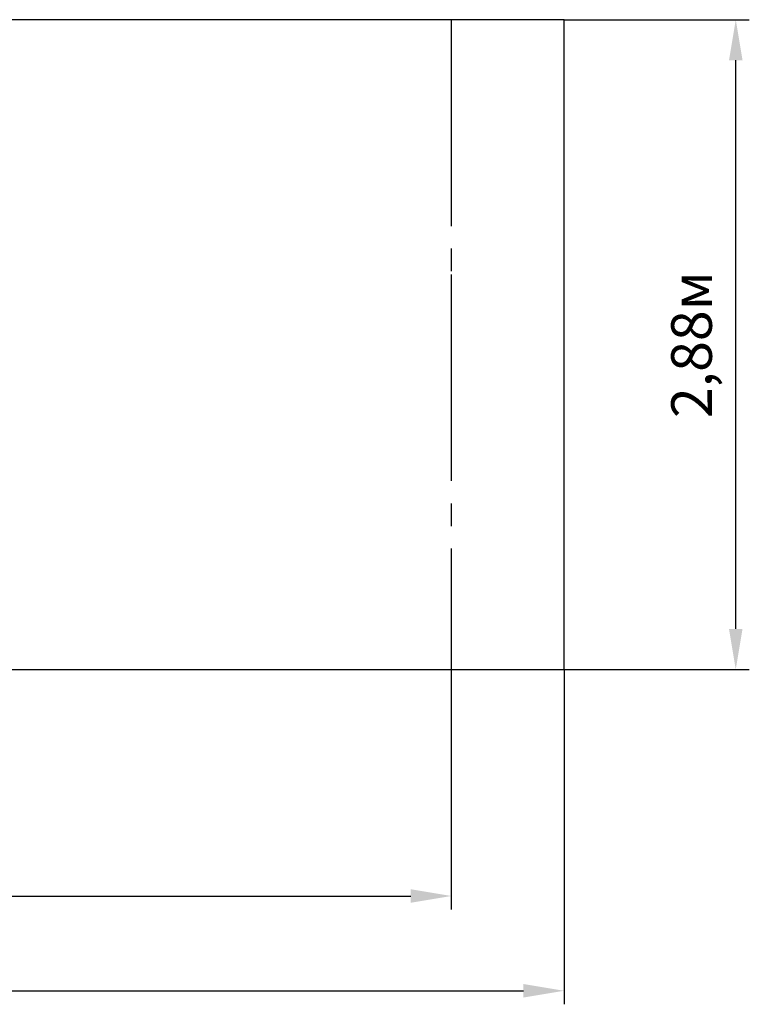
# Model space of a CAD drawing. Units: metres. Extents: x 2.32 to 10.73, y 2.93 to 8.58.
# Drawn here: x 7.49 to 10.73, y 2.93 to 7.3 of the extents above; entities that cross this region are included whole.
import ezdxf

# ---------------------------------------------------------------- set-up
doc = ezdxf.new("R2010")
doc.units = ezdxf.units.M
doc.header["$LTSCALE"] = 60
doc.header["$PDSIZE"] = -1
doc.linetypes.add('SLD-Осевая', pattern=[0.01905, 0.01524, -0.00127, 0.00127, -0.00127])
doc.linetypes.add('SLD-Сплошная', pattern=[0])
doc.styles.get("Standard").update_dxf_attribs({"font": 'isocpeui.ttf'})
doc.dimstyles.new('ISO-25', dxfattribs={"dimtxt": 2.5, "dimasz": 2.5, "dimexe": 1.25, "dimexo": 0.625, "dimtad": 1, "dimtxsty": 'Standard', "dimcen": 2.5, "dimadec": 0, "dimazin": 0, "dimtfac": 1, "dimtmove": 0, "dimatfit": 3, "dimfxl": 1, "dimarcsym": 0})

# ---------------------------------------------------------------- blocks, each defined once
blk = doc.blocks.new('_D_5')
at = {"color": 0, "lineweight": -2, "transparency": 16777216}
for p, q in [((3.2165, 4.4186), (3.2165, 2.9347)), ((9.9048, 4.4186), (9.9048, 2.9347)), ((3.3965, 2.9947), (9.7248, 2.9947))]:
    blk.add_line(p, q, dxfattribs=at)
at = {"color": 0, "transparency": 16777216}
for points in [[(3.3965, 3.0247), (3.3965, 2.9647), (3.2165, 2.9947)], [(9.7248, 3.0247), (9.7248, 2.9647), (9.9048, 2.9947)]]:
    blk.add_solid(points, dxfattribs=at)
at = {"layer": 'Defpoints', "color": 0, "transparency": 16777216}
for p in [(3.2165, 4.4186), (9.9048, 4.4186), (9.9048, 2.9947)]:
    blk.add_point(p, dxfattribs=at)
at = {"color": 0, "transparency": 16777216, "insert": (6.5607, 3.2807), "char_height": 0.18, "attachment_point": 2}
blk.add_mtext('6,69м', dxfattribs=at)
blk = doc.blocks.new('_D_6')
at = {"color": 0, "lineweight": -2, "transparency": 16777216}
for p, q in [((3.7165, 4.4186), (3.7165, 3.3547)), ((9.4048, 4.4186), (9.4048, 3.3547)), ((3.8965, 3.4147), (9.2248, 3.4147))]:
    blk.add_line(p, q, dxfattribs=at)
at = {"color": 0, "transparency": 16777216}
for points in [[(3.8965, 3.4447), (3.8965, 3.3847), (3.7165, 3.4147)], [(9.2248, 3.4447), (9.2248, 3.3847), (9.4048, 3.4147)]]:
    blk.add_solid(points, dxfattribs=at)
at = {"layer": 'Defpoints', "color": 0, "transparency": 16777216}
for p in [(3.7165, 4.4186), (9.4048, 4.4186), (9.4048, 3.4147)]:
    blk.add_point(p, dxfattribs=at)
at = {"color": 0, "transparency": 16777216, "insert": (6.5607, 3.7007), "char_height": 0.18, "attachment_point": 2}
blk.add_mtext('5,69м', dxfattribs=at)
blk = doc.blocks.new('_D_7')
at = {"color": 0, "lineweight": -2, "transparency": 16777216}
for p, q in [((9.9048, 7.2986), (10.7257, 7.2986)), ((10.6657, 4.5986), (10.6657, 7.1186)), ((9.9048, 4.4186), (10.7257, 4.4186))]:
    blk.add_line(p, q, dxfattribs=at)
at = {"color": 0, "transparency": 16777216}
for points in [[(10.6357, 7.1186), (10.6957, 7.1186), (10.6657, 7.2986)], [(10.6357, 4.5986), (10.6957, 4.5986), (10.6657, 4.4186)]]:
    blk.add_solid(points, dxfattribs=at)
at = {"layer": 'Defpoints', "color": 0, "transparency": 16777216}
for p in [(9.9048, 7.2986), (10.6657, 7.2986), (9.9048, 4.4186)]:
    blk.add_point(p, dxfattribs=at)
at = {"color": 0, "transparency": 16777216, "insert": (10.3797, 5.8586), "char_height": 0.18, "attachment_point": 2, "rotation": 90}
blk.add_mtext('2,88м', dxfattribs=at)

msp = doc.modelspace()

# ---------------------------------------------------------------- linework, layer by layer
at = {"color": 251, "linetype": 'SLD-Сплошная', "true_color": 0x636466}
for p, q in [((9.9048, 7.2986), (3.2165, 7.2986)), ((9.9048, 5.5486), (9.9048, 7.2986)), ((9.9048, 4.4186), (9.9048, 6.1686)), ((3.2165, 4.4186), (9.9048, 4.4186))]:
    msp.add_line(p, q, dxfattribs=at)
at = {"color": 251, "linetype": 'SLD-Осевая', "true_color": 0x636466}
for p, q in [((9.4048, 7.2986), (9.4048, 5.5486)), ((9.4048, 6.1686), (9.4048, 4.4186))]:
    msp.add_line(p, q, dxfattribs=at)

# ---------------------------------------------------------------- dimensions: what is measured, and where the dimension line sits
at = {"color": 251, "true_color": 0x636466}
dim = msp.add_linear_dim(base=(10.6657, 7.2986), p1=(9.9048, 4.4186), p2=(9.9048, 7.2986), angle=90, dimstyle='ISO-25', override={"dimtxt": 0.18, "dimasz": 0.18, "dimexe": 0.06, "dimexo": 0, "dimgap": 0.07, "dimzin": 1, "dimpost": 'м', "dimtdec": 3, "dimtzin": 1}, dxfattribs=at)
dim.commit()
dim.dimension.update_dxf_attribs({"geometry": '_D_7', "text_midpoint": (10.6657, 5.8586), "dimtype": 160})
for base, p1, p2, picture, middle in [((9.9048, 2.9947), (3.2165, 4.4186), (9.9048, 4.4186), '_D_5', (6.5607, 2.9947)), ((9.4048, 3.4147), (3.7165, 4.4186), (9.4048, 4.4186), '_D_6', (6.5607, 3.4147))]:
    dim = msp.add_linear_dim(base=base, p1=p1, p2=p2, dimstyle='ISO-25', override={"dimtxt": 0.18, "dimasz": 0.18, "dimexe": 0.06, "dimexo": 0, "dimgap": 0.07, "dimzin": 1, "dimpost": 'м', "dimtdec": 3, "dimtzin": 1}, dxfattribs=at)
    dim.commit()
    dim.dimension.update_dxf_attribs({"geometry": picture, "text_midpoint": middle, "dimtype": 160})

doc.saveas('drawing.dxf')
